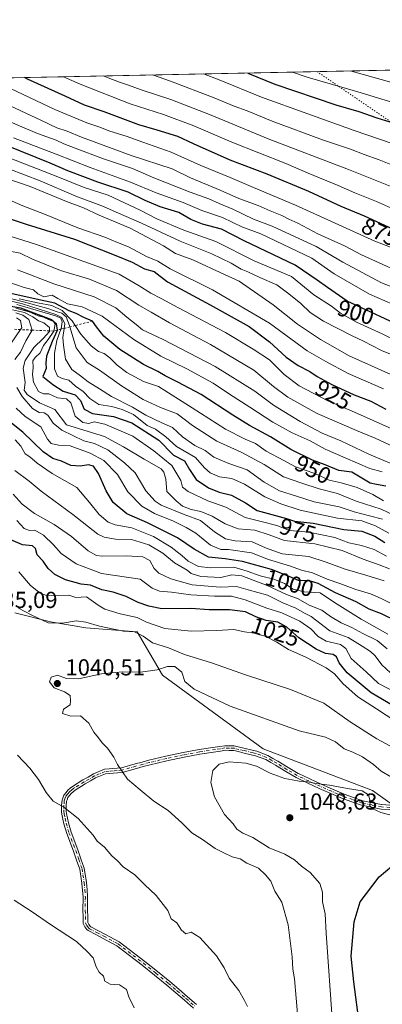
# Model space of a CAD drawing. Units: metres. Extents: x 637779 to 641228, y 4748320 to 4750702.
# Drawn here: x 639943 to 640101, y 4750276 to 4750702 of the extents above; entities that cross this region are included whole.
import ezdxf
from ezdxf.enums import TextEntityAlignment as Align

# ---------------------------------------------------------------- set-up
doc = ezdxf.new("R2010")
doc.units = ezdxf.units.M
doc.header["$MEASUREMENT"] = 0
for name, pattern in [('DGN Style 2', [1.648017, 0.98881, -0.659207]), ('DGN Style 4', [2.638475, 1.318413, -0.659207, 0.001648, -0.659207]), ('DGN Style 5', [1.153612, 0.494405, -0.659207])]:
    doc.linetypes.add(name, pattern=pattern)
for name, color, linetype, lineweight in [('Arbolado forestal CxS', 92, 'Continuous', 0), ('Camino Cxs', 7, 'Continuous', 0), ('Camino eje', 30, 'DGN Style 4', 13), ('Comarca CxS', 21, 'Continuous', 0), ('Comunidad Autónoma CxS', 142, 'Continuous', 0), ('Cultivos herbáceos CxS', 92, 'Continuous', 0), ('Curva de nivel maestra', 30, 'Continuous', 30), ('Curva de nivel normal', 30, 'Continuous', 0), ('Escarpado lineal', 30, 'DGN Style 2', 0), ('Matorral CxS', 135, 'Continuous', 0), ('Municipio CxS', 4, 'Continuous', 0), ('Provincia CxS', 1, 'Continuous', 0), ('Punto de cota en terreno', 7, 'Continuous', 0), ('Rótulo de curva de nivel directora', 7, 'Continuous', 0), ('Rótulo de punto de cota en terreno', 7, 'Continuous', 0), ('Vía pecuaria eje', 92, 'DGN Style 5', 0)]:
    doc.layers.add(name, color=color, linetype=linetype, lineweight=lineweight)
doc.styles.add('Style-Arial', font='txt')

# ---------------------------------------------------------------- blocks, each defined once
blk = doc.blocks.new('5PATER')
at = {"layer": 'Cultivos herbáceos CxS', "linetype": 'Continuous', "lineweight": 0}
h = blk.add_hatch(color=51, dxfattribs=at)
edge = h.paths.add_edge_path()
edge.add_ellipse((0, 0), major_axis=(-0.11, -0.111), ratio=0.999422, start_angle=0, end_angle=360)

msp = doc.modelspace()

# ---------------------------------------------------------------- linework, layer by layer
at = {"layer": 'Arbolado forestal CxS', "color": 92, "linetype": 'Continuous', "lineweight": 0, "extrusion": (0.014976, 0.000303861, 0.999888), "elevation": 11864.592, "flags": 128}
msp.add_lwpolyline([(639549.341, 4750667.4247), (640024.5712, 4750677.0662)], dxfattribs=at)
at = {"layer": 'Arbolado forestal CxS', "color": 92, "linetype": 'Continuous', "lineweight": 0}
for points in [[(639533.5154, 4750668.7782, 783.2738), (640169.3616, 4750681.6797, 827.8876), (640176.4373, 4750662.1559, 832.9558), (640190.1937, 4750646.0059, 837.9786), (640231.6027, 4750616.6105, 850.5325), (640268.4869, 4750590.2709, 864.1404), (640290.8157, 4750586.4125, 872.3008), (640306.1905, 4750582.6871, 879.6681), (640314.4633, 4750580.6821, 883.997), (640336.3559, 4750569.1907, 894.3824), (640371.9541, 4750543.4533, 915.1625), (640387.2359, 4750541.9489, 924.0205)], [(640223.8235, 4750262.2699, 1081.1298), (640195.6647, 4750296.8541, 1063.573), (640172.6239, 4750304.5395, 1061.9633), (640160.1841, 4750308.6447, 1061.1293), (640137.1651, 4750339.1577, 1051.0239), (640096.2061, 4750368.2703, 1043.4599), (640048.8457, 4750386.2031, 1042.7656), (640005.3259, 4750418.2267, 1039.7622), (639994.2683, 4750437.0145, 1032.6088), (639972.0455, 4750438.7213, 1035.0405), (639956.6847, 4750441.2835, 1033.7056), (639941.3249, 4750445.1257, 1034.8748)], [(640223.8235, 4750262.2699, 1081.1298), (640195.6647, 4750296.8541, 1063.573), (640172.6239, 4750304.5395, 1061.9633), (640160.1841, 4750308.6447, 1061.1293), (640137.1651, 4750339.1577, 1051.0239), (640096.2061, 4750368.2703, 1043.4599), (640048.8457, 4750386.2031, 1042.7656), (640005.3259, 4750418.2267, 1039.7622), (639994.2683, 4750437.0145, 1032.6088), (639972.0455, 4750438.7213, 1035.0405), (639956.6847, 4750441.2835, 1033.7056), (639941.3249, 4750445.1257, 1034.8748)]]:
    msp.add_polyline3d(points, dxfattribs=at)
at = {"layer": 'Camino Cxs', "color": 7, "linetype": 'Continuous', "lineweight": 0}
for points in [[(640018.6353, 4750273.9279, 1032.9208), (640014.8469, 4750277.2971, 1032.3496), (640011.0187, 4750280.5863, 1032.3813), (640007.1707, 4750283.8859, 1032.6219), (640001.7829, 4750288.2261, 1032.1263), (639996.4179, 4750292.5431, 1032.3045), (639985.4537, 4750300.9251, 1032.8131), (639979.3011, 4750304.1819, 1033.4969), (639976.3153, 4750305.7723, 1032.565), (639973.0463, 4750307.5109, 1031.6682), (639972.5009, 4750308.0497, 1031.621), (639971.5731, 4750309.1133, 1031.6257), (639970.9559, 4750310.5223, 1031.6738), (639970.8705, 4750313.5979, 1031.9756), (639970.7999, 4750316.2443, 1032.4765), (639970.8315, 4750321.9663, 1033.1559), (639970.8283, 4750322.0501, 1033.1645), (639970.3581, 4750327.9743, 1033.4659), (639970.3557, 4750328.0167, 1033.4777), (639970.3517, 4750328.0531, 1033.4877), (639970.3471, 4750328.0905, 1033.4978), (639970.3395, 4750328.1323, 1033.5089), (639969.4157, 4750334.0773, 1034.4162), (639968.0549, 4750338.0083, 1033.9729), (639966.7097, 4750341.9035, 1034.4405), (639963.7759, 4750349.5875, 1035.9043), (639962.5711, 4750353.7609, 1036.338), (639962.1097, 4750355.7997, 1036.0872), (639961.6137, 4750358.0003, 1035.9158), (639961.5331, 4750359.0283, 1035.9098), (639961.4685, 4750359.8831, 1035.9042), (639961.5467, 4750361.7975, 1035.8952), (639961.7347, 4750364.0103, 1036.0032), (639962.0485, 4750364.8817, 1036.0951), (639962.4877, 4750366.1197, 1036.2514), (639963.4639, 4750367.3581, 1036.4251), (639964.1983, 4750368.2953, 1036.6933), (639965.3005, 4750369.2139, 1037.0122), (639966.2125, 4750369.9711, 1037.2807), (639970.7973, 4750372.7637, 1038.3283), (639973.0097, 4750374.0579, 1038.769), (639975.3543, 4750375.4329, 1039.0934), (639980.1429, 4750377.4069, 1039.3375), (639982.1217, 4750377.5907, 1039.4987), (639983.7669, 4750377.7461, 1039.8011), (639985.5939, 4750377.8967, 1040.1873), (639987.4247, 4750378.0441, 1040.5856), (639993.4221, 4750379.7099, 1041.7977), (639996.3959, 4750380.5059, 1042.7107), (639999.4071, 4750381.3153, 1043.2453), (640006.7657, 4750383.0257, 1043.2728), (640014.1831, 4750384.6355, 1044.4237), (640021.0967, 4750385.9159, 1044.366), (640028.0635, 4750387.0035, 1044.2132), (640030.0553, 4750387.3037, 1044.2871), (640032.2479, 4750387.6371, 1044.3698), (640034.1991, 4750387.5847, 1044.8641), (640036.3843, 4750387.5165, 1045.4903), (640038.5809, 4750387.0091, 1045.6286), (640040.5607, 4750386.5481, 1045.2431), (640044.7549, 4750385.5383, 1045.0104), (640045.3737, 4750385.3947, 1045.0432), (640046.1465, 4750385.2193, 1045.0792), (640050.8511, 4750383.4107, 1044.6927), (640053.1387, 4750382.0969, 1044.6197), (640055.2725, 4750380.8667, 1044.6609), (640059.6851, 4750378.2123, 1044.685), (640064.0463, 4750375.5925, 1045.3707), (640064.1357, 4750375.5449, 1045.3887), (640069.0495, 4750373.2405, 1046.0246), (640073.9841, 4750370.9309, 1046.7012), (640078.9717, 4750368.7731, 1046.1036), (640083.9851, 4750366.6083, 1045.8634), (640084.0465, 4750366.5841, 1045.8678), (640087.9701, 4750365.1923, 1045.8877), (640091.9325, 4750363.7757, 1046.4947), (640092.0717, 4750363.7373, 1046.5084), (640096.2163, 4750362.9157, 1046.2699), (640100.1859, 4750362.1135, 1045.9291), (640100.3271, 4750362.0957, 1045.9185), (640103.8245, 4750361.9087, 1045.9354)], [(640018.6353, 4750273.9279, 1032.9208), (640014.8469, 4750277.2971, 1032.3496), (640011.0187, 4750280.5863, 1032.3813), (640007.1707, 4750283.8859, 1032.6219), (640001.7829, 4750288.2261, 1032.1263), (639996.4179, 4750292.5431, 1032.3045), (639985.4537, 4750300.9251, 1032.8131), (639979.3011, 4750304.1819, 1033.4969), (639976.3153, 4750305.7723, 1032.565), (639973.0463, 4750307.5109, 1031.6682), (639972.5009, 4750308.0497, 1031.621), (639971.5731, 4750309.1133, 1031.6257), (639970.9559, 4750310.5223, 1031.6738), (639970.8705, 4750313.5979, 1031.9756), (639970.7999, 4750316.2443, 1032.4765), (639970.8315, 4750321.9663, 1033.1559), (639970.8283, 4750322.0501, 1033.1645), (639970.3581, 4750327.9743, 1033.4659), (639970.3557, 4750328.0167, 1033.4777), (639970.3517, 4750328.0531, 1033.4877), (639970.3471, 4750328.0905, 1033.4978), (639970.3395, 4750328.1323, 1033.5089), (639969.4157, 4750334.0773, 1034.4162), (639968.0549, 4750338.0083, 1033.9729), (639966.7097, 4750341.9035, 1034.4405), (639963.7759, 4750349.5875, 1035.9043), (639962.5711, 4750353.7609, 1036.338), (639962.1097, 4750355.7997, 1036.0872), (639961.6137, 4750358.0003, 1035.9158), (639961.5331, 4750359.0283, 1035.9098), (639961.4685, 4750359.8831, 1035.9042), (639961.5467, 4750361.7975, 1035.8952), (639961.7347, 4750364.0103, 1036.0032), (639962.0485, 4750364.8817, 1036.0951), (639962.4877, 4750366.1197, 1036.2514), (639963.4639, 4750367.3581, 1036.4251), (639964.1983, 4750368.2953, 1036.6933), (639965.3005, 4750369.2139, 1037.0122), (639966.2125, 4750369.9711, 1037.2807), (639970.7973, 4750372.7637, 1038.3283), (639973.0097, 4750374.0579, 1038.769), (639975.3543, 4750375.4329, 1039.0934), (639980.1429, 4750377.4069, 1039.3375), (639982.1217, 4750377.5907, 1039.4987), (639983.7669, 4750377.7461, 1039.8011), (639985.5939, 4750377.8967, 1040.1873), (639987.4247, 4750378.0441, 1040.5856), (639993.4221, 4750379.7099, 1041.7977), (639996.3959, 4750380.5059, 1042.7107), (639999.4071, 4750381.3153, 1043.2453), (640006.7657, 4750383.0257, 1043.2728), (640014.1831, 4750384.6355, 1044.4237), (640021.0967, 4750385.9159, 1044.366), (640028.0635, 4750387.0035, 1044.2132), (640030.0553, 4750387.3037, 1044.2871), (640032.2479, 4750387.6371, 1044.3698), (640034.1991, 4750387.5847, 1044.8641), (640036.3843, 4750387.5165, 1045.4903), (640038.5809, 4750387.0091, 1045.6286), (640040.5607, 4750386.5481, 1045.2431), (640044.7549, 4750385.5383, 1045.0104), (640045.3737, 4750385.3947, 1045.0432), (640046.1465, 4750385.2193, 1045.0792), (640050.8511, 4750383.4107, 1044.6927), (640053.1387, 4750382.0969, 1044.6197), (640055.2725, 4750380.8667, 1044.6609), (640059.6851, 4750378.2123, 1044.685), (640064.0463, 4750375.5925, 1045.3707), (640064.1357, 4750375.5449, 1045.3887), (640069.0495, 4750373.2405, 1046.0246), (640073.9841, 4750370.9309, 1046.7012), (640078.9717, 4750368.7731, 1046.1036), (640083.9851, 4750366.6083, 1045.8634), (640084.0465, 4750366.5841, 1045.8678), (640087.9701, 4750365.1923, 1045.8877), (640091.9325, 4750363.7757, 1046.4947), (640092.0717, 4750363.7373, 1046.5084), (640096.2163, 4750362.9157, 1046.2699), (640100.1859, 4750362.1135, 1045.9291), (640100.3271, 4750362.0957, 1045.9185), (640103.8245, 4750361.9087, 1045.9354)], [(640103.7157, 4750359.9115, 1046.2325), (640100.0035, 4750360.1155, 1046.4057), (640095.8239, 4750360.9545, 1046.5267), (640091.4681, 4750361.8237, 1046.3503), (640087.3001, 4750363.3079, 1045.8898), (640083.2843, 4750364.7337, 1046.4864), (640078.1783, 4750366.9371, 1046.3942), (640073.1495, 4750369.1131, 1046.6733), (640068.2005, 4750371.4297, 1045.9323), (640063.1491, 4750373.8015, 1045.5975), (640058.6551, 4750376.4979, 1045.1252), (640054.2575, 4750379.1433, 1044.9421), (640052.1413, 4750380.3633, 1044.9608), (640049.9889, 4750381.5995, 1045.0383), (640045.5637, 4750383.3007, 1045.1205), (640044.9263, 4750383.4453, 1045.1131), (640044.2951, 4750383.5919, 1045.102), (640040.0995, 4750384.6019, 1045.5402), (640038.1291, 4750385.0609, 1045.9369), (640036.1257, 4750385.5235, 1045.7088), (640034.1411, 4750385.5855, 1045.2364), (640032.3723, 4750385.6331, 1044.8301), (640030.3547, 4750385.3263, 1044.7077), (640028.3665, 4750385.0265, 1044.5648), (640021.4335, 4750383.9443, 1044.6671), (640014.5771, 4750382.6745, 1044.0298), (640007.2043, 4750381.0743, 1043.7332), (639999.8931, 4750379.3749, 1042.9853), (639996.9141, 4750378.5741, 1042.2191), (639993.9481, 4750377.7803, 1041.2809), (639987.7757, 4750376.0659, 1040.5451), (639985.7563, 4750375.9033, 1040.1998), (639983.9431, 4750375.7539, 1039.8659), (639982.3083, 4750375.5995, 1039.5815), (639980.6271, 4750375.4433, 1039.4343), (639976.2457, 4750373.6371, 1039.0152), (639974.0205, 4750372.3321, 1038.603), (639971.8227, 4750371.0465, 1038.1719), (639967.3775, 4750368.3389, 1036.8991), (639965.6417, 4750366.8947, 1036.5377), (639965.0363, 4750366.1221, 1036.4577), (639964.2623, 4750365.1403, 1036.3333), (639963.9317, 4750364.2085, 1036.2375), (639963.7053, 4750363.5797, 1036.1668), (639963.5433, 4750361.6725, 1036.0841), (639963.4717, 4750359.9171, 1036.1083), (639963.5271, 4750359.1819, 1036.1347), (639963.5963, 4750358.2999, 1036.1693), (639964.0605, 4750356.2403, 1036.3607), (639964.5089, 4750354.2593, 1036.5062), (639965.6741, 4750350.2227, 1035.9557), (639968.5951, 4750342.5717, 1034.7954), (639969.9451, 4750338.6619, 1034.5404), (639971.3643, 4750334.5625, 1034.8465), (639972.3389, 4750328.2865, 1033.7552), (639972.5819, 4750325.2339, 1033.3845), (639972.8303, 4750322.0819, 1033.2631), (639972.8001, 4750316.2657, 1032.1932), (639972.8697, 4750313.6523, 1031.9682), (639972.9443, 4750310.9677, 1031.8097), (639973.2819, 4750310.1969, 1031.8307), (639973.9593, 4750309.4203, 1031.8954), (639974.2437, 4750309.1393, 1031.9208), (639977.2549, 4750307.5377, 1032.1937), (639980.2391, 4750305.9483, 1032.8525), (639986.5363, 4750302.6149, 1032.6489), (639997.6523, 4750294.1169, 1032.4217), (640003.0371, 4750289.7839, 1032.2379), (640008.4493, 4750285.4241, 1032.4005), (640012.3213, 4750282.1039, 1032.2137), (640016.1633, 4750278.8029, 1032.4567), (640019.9647, 4750275.4221, 1032.8741)], [(640103.7157, 4750359.9115, 1046.2325), (640100.0035, 4750360.1155, 1046.4057), (640095.8239, 4750360.9545, 1046.5267), (640091.4681, 4750361.8237, 1046.3503), (640087.3001, 4750363.3079, 1045.8898), (640083.2843, 4750364.7337, 1046.4864), (640078.1783, 4750366.9371, 1046.3942), (640073.1495, 4750369.1131, 1046.6733), (640068.2005, 4750371.4297, 1045.9323), (640063.1491, 4750373.8015, 1045.5975), (640058.6551, 4750376.4979, 1045.1252), (640054.2575, 4750379.1433, 1044.9421), (640052.1413, 4750380.3633, 1044.9608), (640049.9889, 4750381.5995, 1045.0383), (640045.5637, 4750383.3007, 1045.1205), (640044.9263, 4750383.4453, 1045.1131), (640044.2951, 4750383.5919, 1045.102), (640040.0995, 4750384.6019, 1045.5402), (640038.1291, 4750385.0609, 1045.9369), (640036.1257, 4750385.5235, 1045.7088), (640034.1411, 4750385.5855, 1045.2364), (640032.3723, 4750385.6331, 1044.8301), (640030.3547, 4750385.3263, 1044.7077), (640028.3665, 4750385.0265, 1044.5648), (640021.4335, 4750383.9443, 1044.6671), (640014.5771, 4750382.6745, 1044.0298), (640007.2043, 4750381.0743, 1043.7332), (639999.8931, 4750379.3749, 1042.9853), (639996.9141, 4750378.5741, 1042.2191), (639993.9481, 4750377.7803, 1041.2809), (639987.7757, 4750376.0659, 1040.5451), (639985.7563, 4750375.9033, 1040.1998), (639983.9431, 4750375.7539, 1039.8659), (639982.3083, 4750375.5995, 1039.5815), (639980.6271, 4750375.4433, 1039.4343), (639976.2457, 4750373.6371, 1039.0152), (639974.0205, 4750372.3321, 1038.603), (639971.8227, 4750371.0465, 1038.1719), (639967.3775, 4750368.3389, 1036.8991), (639965.6417, 4750366.8947, 1036.5377), (639965.0363, 4750366.1221, 1036.4577), (639964.2623, 4750365.1403, 1036.3333), (639963.9317, 4750364.2085, 1036.2375), (639963.7053, 4750363.5797, 1036.1668), (639963.5433, 4750361.6725, 1036.0841), (639963.4717, 4750359.9171, 1036.1083), (639963.5271, 4750359.1819, 1036.1347), (639963.5963, 4750358.2999, 1036.1693), (639964.0605, 4750356.2403, 1036.3607), (639964.5089, 4750354.2593, 1036.5062), (639965.6741, 4750350.2227, 1035.9557), (639968.5951, 4750342.5717, 1034.7954), (639969.9451, 4750338.6619, 1034.5404), (639971.3643, 4750334.5625, 1034.8465), (639972.3389, 4750328.2865, 1033.7552), (639972.5819, 4750325.2339, 1033.3845), (639972.8303, 4750322.0819, 1033.2631), (639972.8001, 4750316.2657, 1032.1932), (639972.8697, 4750313.6523, 1031.9682), (639972.9443, 4750310.9677, 1031.8097), (639973.2819, 4750310.1969, 1031.8307), (639973.9593, 4750309.4203, 1031.8954), (639974.2437, 4750309.1393, 1031.9208), (639977.2549, 4750307.5377, 1032.1937), (639980.2391, 4750305.9483, 1032.8525), (639986.5363, 4750302.6149, 1032.6489), (639997.6523, 4750294.1169, 1032.4217), (640003.0371, 4750289.7839, 1032.2379), (640008.4493, 4750285.4241, 1032.4005), (640012.3213, 4750282.1039, 1032.2137), (640016.1633, 4750278.8029, 1032.4567), (640019.9647, 4750275.4221, 1032.8741)]]:
    msp.add_polyline3d(points, dxfattribs=at)
at = {"layer": 'Camino eje', "color": 30, "linetype": 'DGN Style 4', "lineweight": 13}
msp.add_polyline3d([(640103.7701, 4750360.9101, 1046.0808), (640100.1301, 4750361.1101, 1046.1647), (640096.0201, 4750361.9351, 1046.3022), (640091.7351, 4750362.7901, 1046.2921), (640087.6351, 4750364.2501, 1045.8345), (640083.6501, 4750365.6651, 1046.1524), (640078.5751, 4750367.8551, 1046.1153), (640073.5601, 4750370.0251, 1046.6786), (640068.6251, 4750372.3351, 1045.898), (640063.6201, 4750374.6851, 1045.4643), (640059.1701, 4750377.3551, 1044.8352), (640054.7651, 4750380.0051, 1044.7963), (640052.6401, 4750381.2301, 1044.7699), (640050.4201, 4750382.5051, 1044.8101), (640045.8551, 4750384.2601, 1045.0945), (640045.1501, 4750384.4201, 1045.0739), (640044.5251, 4750384.5651, 1045.0519), (640040.3301, 4750385.5751, 1045.3908), (640038.3551, 4750386.0351, 1045.782), (640036.2551, 4750386.5201, 1045.5965), (640034.1701, 4750386.5851, 1045.0454), (640032.3101, 4750386.6351, 1044.5853), (640030.2051, 4750386.3151, 1044.4947), (640028.2151, 4750386.0151, 1044.3863), (640021.2651, 4750384.9301, 1044.5056), (640014.3801, 4750383.6551, 1044.2192), (640006.9851, 4750382.0501, 1043.3665), (639999.6501, 4750380.3451, 1043.0986), (639996.6551, 4750379.5401, 1042.4637), (639993.6851, 4750378.7451, 1041.538), (639987.6001, 4750377.0551, 1040.4317), (639985.6751, 4750376.9001, 1040.106), (639983.8551, 4750376.7501, 1039.786), (639982.2151, 4750376.5951, 1039.5243), (639980.3851, 4750376.4251, 1039.3833), (639975.8001, 4750374.5351, 1039.0372), (639973.5151, 4750373.1951, 1038.6622), (639971.3101, 4750371.9051, 1038.2328), (639966.7951, 4750369.1551, 1037.0917), (639965.9401, 4750368.4451, 1036.8408), (639964.9201, 4750367.5951, 1036.5463), (639964.2501, 4750366.7401, 1036.4334), (639963.3751, 4750365.6301, 1036.2856), (639962.9901, 4750364.5451, 1036.1604), (639962.7201, 4750363.7951, 1036.0653), (639962.5451, 4750361.7351, 1035.9271), (639962.4701, 4750359.9001, 1035.9196), (639962.5301, 4750359.1051, 1035.9264), (639962.6051, 4750358.1501, 1035.9443), (639963.0851, 4750356.0201, 1036.1909), (639963.5401, 4750354.0101, 1036.4125), (639964.7251, 4750349.9051, 1035.9183), (639967.6551, 4750342.2301, 1034.4209), (639969.0001, 4750338.3351, 1034.2482), (639970.3901, 4750334.3201, 1034.6327), (639971.3451, 4750328.1701, 1033.6175), (639971.5851, 4750325.1551, 1033.3206), (639971.8301, 4750322.0451, 1033.1338), (639971.8001, 4750316.2551, 1032.2767), (639971.8701, 4750313.6251, 1031.9272), (639971.9501, 4750310.7451, 1031.7097), (639972.4275, 4750309.6551, 1031.6794), (639973.2301, 4750308.7351, 1031.7508), (639973.6451, 4750308.3251, 1031.7873), (639976.7851, 4750306.6551, 1032.4065), (639979.7701, 4750305.0651, 1033.1707), (639985.9951, 4750301.7701, 1032.7378), (639997.0351, 4750293.3301, 1032.3585), (640002.4101, 4750289.0051, 1032.1454), (640007.8101, 4750284.6551, 1032.4865), (640011.6701, 4750281.3451, 1032.2975), (640015.5051, 4750278.0501, 1032.3818), (640019.3001, 4750274.6751, 1032.8769)], dxfattribs=at)
at = {"layer": 'Comarca CxS', "color": 21, "linetype": 'Continuous', "lineweight": 0, "flags": 128}
msp.add_lwpolyline([(638344.0592, 4748330.3701), (637824.99, 4748319.84), (637817.046, 4748715.7265), (637814.2942, 4748852.8632), (637781.7863, 4750472.886), (637780.037, 4750560.0616), (637779.3931, 4750592.153), (637778.57, 4750633.17), (639039.8034, 4750658.7608), (639118.7361, 4750660.3624), (641180.7, 4750702.2), (641195.6292, 4749976.1959), (641200.6985, 4749729.6746), (641204.4964, 4749544.9847), (641217.1277, 4748930.7263), (641228.27, 4748388.88), (640489.3187, 4748373.8894), (640454.9175, 4748373.1916), (638854.063, 4748340.7161)], close=True, dxfattribs=at)
at = {"layer": 'Comunidad Autónoma CxS', "color": 142, "linetype": 'Continuous', "lineweight": 0, "flags": 128}
msp.add_lwpolyline([(638344.0592, 4748330.3701), (637824.99, 4748319.84), (637817.046, 4748715.7265), (637814.2942, 4748852.8632), (637781.7863, 4750472.886), (637780.037, 4750560.0616), (637779.3931, 4750592.153), (637778.57, 4750633.17), (639039.8034, 4750658.7608), (639118.7361, 4750660.3624), (641180.7, 4750702.2), (641195.6292, 4749976.1959), (641200.6985, 4749729.6746), (641204.4964, 4749544.9847), (641217.1277, 4748930.7263), (641228.27, 4748388.88), (640489.3187, 4748373.8894), (640454.9175, 4748373.1916), (638854.063, 4748340.7161)], close=True, dxfattribs=at)
at = {"layer": 'Curva de nivel maestra', "color": 30, "linetype": 'Continuous', "lineweight": 30, "flags": 128}
for points, elevation in [([(640106.99, 4750610.5501), (640092.86, 4750617.1401), (640082.74, 4750621.2001), (640068.68, 4750627.7001), (640050.66, 4750635.2901), (640034.65, 4750641.3301), (640018.64, 4750648.3601), (640011.94, 4750651.6401), (640002.97, 4750654.3901), (639994.97, 4750656.6401), (639979.94, 4750662.2501), (639971.48, 4750665.1201), (639963.02, 4750669.0401), (639946.83, 4750676.3801), (639945.4061, 4750677.1356)], 875), ([(640042.193, 4750679.0994), (640053.87, 4750674.3101), (640080.33, 4750665.3201), (640090.32, 4750662.3701), (640098.18, 4750659.7201), (640109.43, 4750656.2301)], 850), ([(640111.98, 4750567.7501), (640085.28, 4750580.2401), (640076.72, 4750586.1601), (640072.26, 4750589.3601), (640062.7, 4750595.8001), (640040.59, 4750606.4101), (640030.76, 4750611.4101), (640022.65, 4750613.6001), (640017.55, 4750615.6901), (640012.31, 4750618.6801), (640004.23, 4750621.0801), (639997.7, 4750623.8201), (639990.45, 4750627.4501), (639977.26, 4750631.7501), (639964.24, 4750636.7501), (639956.56, 4750640.0301), (639937.65, 4750647.6301)], 900), ([(639933.62, 4750617.8501), (639946.16, 4750613.6001), (639967.1, 4750607.1001), (639985.02, 4750600.0401), (639992.12, 4750597.1601), (639997.41, 4750594.3201), (640001.62, 4750593.0901), (640007.44, 4750588.5501), (640025.95, 4750578.7201), (640042.79, 4750569.2201), (640051.56, 4750562.6701), (640058.79, 4750556.0401), (640063.98, 4750552.3301), (640069.1, 4750549.7701), (640072.35, 4750547.6101), (640078.58, 4750544.0901), (640088.36, 4750539.6101), (640095.59, 4750536.9701), (640102.05, 4750533.4401)], 925), ([(640101.98, 4750500.0301), (640097.98, 4750500.7601), (640095.3, 4750501.4401), (640087.3, 4750506.2101), (640081.69, 4750506.9201), (640075.8, 4750509.3701), (640070.24, 4750511.3401), (640060.87, 4750515.9701), (640052.06, 4750521.5001), (640043, 4750526.3801), (640035.74, 4750530.8101), (640022.06, 4750539.8301), (640011.93, 4750545.1501), (640006.36, 4750547.9301), (640003.17, 4750549.7301), (639997.07, 4750552.8401), (639986.81, 4750559.3001), (639979.88, 4750565.1201), (639976.65, 4750569.1601), (639974.98, 4750571.6201), (639971.24, 4750573.0901), (639967.92, 4750574.9601), (639964.8, 4750575.9801), (639958.67, 4750579.3801), (639952.5, 4750580.6001), (639940.16, 4750583.4501)], 950), ([(639936.43, 4750578.6201), (639943.75, 4750577.4001), (639957.12, 4750572.3401), (639959.22, 4750570.5901), (639959.5946, 4750567.6411), (639959.61, 4750567.5201), (639957.4, 4750562.7501), (639954.95, 4750556.4201), (639954.7, 4750553.4201), (639954.83, 4750551.0801), (639953.44, 4750547.5301), (639957.8, 4750544.1501), (639962.19, 4750541.3001), (639967.36, 4750539.7101), (639969.78, 4750537.2201), (639971.34, 4750533.5001), (639974.87, 4750531.5201), (639983.96, 4750530.3201), (639991.92, 4750527.5401), (640003.65, 4750519.9401), (640010, 4750513.5701), (640014.74, 4750511.0201), (640016.89, 4750507.3201), (640019.82, 4750503.0001), (640025.21, 4750499.3001), (640029.75, 4750497.5301), (640035.09, 4750496.1101), (640041.16, 4750492.8201), (640046.24, 4750489.6001), (640058.98, 4750486.0101), (640062.52, 4750484.9401), (640070.48, 4750484.0001), (640083.86, 4750481.3401), (640091.65, 4750480.5101), (640097.32, 4750478.3501), (640101.65, 4750475.6501)], 975), ([(640106.68, 4750441.6101), (640100.16, 4750444.7001), (640094.77, 4750446.8201), (640089.14, 4750449.9001), (640080.25, 4750453.9001), (640072.7, 4750457.9601), (640068.98, 4750459.0301), (640064.2, 4750459.1801), (640060.21, 4750460.8801), (640052.48, 4750463.9201), (640039.95, 4750467.3801), (640032.46, 4750468.5701), (640025.25, 4750469.3601), (640019, 4750472.7201), (640011.8, 4750477.7201), (639998.77, 4750484.1901), (639989.85, 4750488.1501), (639983.92, 4750493.0301), (639980.81, 4750497.9901), (639977.49, 4750505.5901), (639975.3, 4750508.7901), (639973.25, 4750509.3901), (639969.65, 4750508.7001), (639965.61, 4750509.0101), (639961.5, 4750510.8801), (639957.75, 4750512.0401), (639953.6, 4750514.9101), (639944.7, 4750523.5101), (639935.48, 4750530.8601)], 1000), ([(640107.2, 4750403.7201), (640095.62, 4750410.5601), (640085.31, 4750419.2501), (640081.79, 4750423.4601), (640080.69, 4750426.1101), (640079.16, 4750427.1401), (640075.85, 4750427.5901), (640071.83, 4750429.4601), (640064.39, 4750434.4201), (640059.12, 4750438.9501), (640055.26, 4750441.1401), (640050.21, 4750441.9401), (640045.7, 4750443.4201), (640041.2, 4750445.5901), (640034.33, 4750446.5101), (640025.44, 4750446.5401), (640017.58, 4750447.0201), (640005.01, 4750446.8801), (639999.35, 4750448.0201), (639994.74, 4750449.6901), (639989.51, 4750452.2401), (639983.88, 4750454.1401), (639978.96, 4750455.2201), (639974.04, 4750457.1201), (639970.02, 4750457.5501), (639963.28, 4750459.5401), (639958.58, 4750461.8201), (639955.76, 4750464.4101), (639953.6, 4750467.5101), (639950.97, 4750470.2901), (639950.24, 4750473.0501), (639948.94, 4750474.2701), (639944.66, 4750474.7201), (639939.59, 4750476.8401)], 1025), ([(640090.68, 4750266.4901), (640088.18, 4750285.2901), (640087.04, 4750296.3601), (640088.36, 4750311.3401), (640090.93, 4750320.0001), (640099.09, 4750330.8301), (640104.6, 4750335.4801)], 1050)]:
    msp.add_lwpolyline(points, dxfattribs=dict(at, elevation=elevation))
at = {"layer": 'Curva de nivel normal', "color": 30, "linetype": 'Continuous', "lineweight": 0, "flags": 128}
for points, elevation in [([(640086.5061, 4750679.9985), (640109.81, 4750673.48), (640126.58, 4750667.84), (640136.2, 4750666.39), (640147.51, 4750664.2), (640161.37, 4750659.3), (640173.01, 4750653.16), (640178.03, 4750649.26), (640183.23, 4750645.79), (640189.69, 4750643.25), (640195.34, 4750640.01), (640199.47, 4750639.61), (640202.73, 4750644.63), (640205.42, 4750654.09), (640205.1, 4750659.81), (640205.67, 4750666.64), (640205.06, 4750676.9), (640203.4795, 4750682.372)], 840), ([(639962.3934, 4750677.4802), (639969.57, 4750674.2), (639991.3, 4750665.81), (640005.67, 4750661.11), (640018.79, 4750656.22), (640035.26, 4750649.15), (640058.76, 4750639.88), (640068.33, 4750635.74), (640081.35, 4750630.34), (640088.67, 4750627.11), (640097.99, 4750623.42), (640108.43, 4750618.85)], 870), ([(639979.5403, 4750677.8281), (639981.73, 4750677.05), (639986.67, 4750675.08), (639990.47, 4750673.9), (639996.01, 4750671.78), (640008.82, 4750667.6), (640026.4, 4750660.86), (640051.1, 4750650.54), (640085.87, 4750637.31), (640104.65, 4750629.75)], 865), ([(640000.988, 4750678.2633), (640008.76, 4750675.53), (640027.63, 4750668.4), (640036.29, 4750664.73), (640041.91, 4750662.68), (640052.85, 4750658.19), (640074.63, 4750650.09), (640086.71, 4750646.06), (640092.61, 4750643.76), (640099.19, 4750641.48), (640105.69, 4750638.83)], 860), ([(640023.049, 4750678.7109), (640029.76, 4750676.2), (640048.19, 4750668.64), (640088.36, 4750654.16), (640120.84, 4750643.07)], 855), ([(640061.5352, 4750679.4918), (640067.91, 4750677.35), (640089.88, 4750670.95), (640122.18, 4750661.16)], 845), ([(640126.8, 4750594.9), (640097.33, 4750606.27), (640062.82, 4750621.83), (640044.65, 4750629.42), (640034.65, 4750633.89), (640021.92, 4750639.06), (640009, 4750644.76), (639996.68, 4750649.09), (639989.5, 4750651.78), (639982.46, 4750653.92), (639977.64, 4750655.84), (639972.44, 4750657.54), (639958.59, 4750663.26), (639939.44, 4750672.35)], 880), ([(639934.86, 4750666.83), (639952.56, 4750658.73), (639959.52, 4750655.31), (639963.99, 4750653.87), (639970.23, 4750651.37), (639991.65, 4750643.4), (640009.4, 4750637.61), (640017.4, 4750633.61), (640030.19, 4750628.28), (640038.39, 4750624.66), (640046.72, 4750621.69), (640051.94, 4750619.38), (640056.9, 4750617.34), (640059.93, 4750615.7), (640063.93, 4750614.06), (640072.58, 4750609.48), (640084.07, 4750604.21), (640091.5, 4750600.27), (640106.87, 4750593.31)], 885), ([(639933.33, 4750660.4), (639951.08, 4750652.82), (639959.14, 4750650.01), (639962.49, 4750648.37), (639967.46, 4750646.59), (639979.67, 4750641.9), (639992.25, 4750637.72), (640001.49, 4750633.74), (640017.19, 4750627.41), (640025.32, 4750624.62), (640029.86, 4750622.53), (640035.77, 4750620.04), (640044.63, 4750615.77), (640052.85, 4750612.74), (640071.89, 4750603.99), (640083.43, 4750597.2), (640100.12, 4750588.22), (640112.18, 4750583.5)], 890), ([(639940.73, 4750651.08), (639959.16, 4750644), (639973.93, 4750638.14), (639991.42, 4750631.86), (640002.51, 4750627.18), (640014.28, 4750622.96), (640022.32, 4750619.55), (640031.32, 4750616.56), (640039.7, 4750612.46), (640047.83, 4750609.37), (640069.99, 4750598.84), (640079.65, 4750592.04), (640094.96, 4750583.26), (640111.58, 4750576.05)], 895), ([(639938.14, 4750642.57), (639960.7, 4750633.8), (639971.26, 4750629.43), (639981.68, 4750626.18), (639995.59, 4750619.67), (640002.8, 4750615.9), (640014.5, 4750611.04), (640028.39, 4750606.02), (640045, 4750597.69), (640061.21, 4750590.98), (640070.81, 4750583.04), (640078.48, 4750578.02), (640082.39, 4750575.08), (640089.29, 4750571.13), (640100.49, 4750566.12), (640109.32, 4750561.82)], 905), ([(640114.96, 4750552.73), (640100.09, 4750558.86), (640092.4, 4750562.92), (640087.19, 4750565.32), (640075.01, 4750571.54), (640069.29, 4750575.37), (640065.26, 4750579.28), (640059.98, 4750583.44), (640054.81, 4750587.26), (640047.39, 4750590.49), (640042.2, 4750593.02), (640039.32, 4750594.14), (640034.98, 4750596.73), (640026.65, 4750600.72), (640012.87, 4750606.17), (639996.23, 4750614), (639985.18, 4750618.84), (639979.65, 4750621.31), (639967.76, 4750625.76), (639952.25, 4750632.35), (639931.8, 4750640.24)], 910), ([(640118.11, 4750542.2), (640086.12, 4750556.56), (640073.68, 4750563.66), (640063.74, 4750570.23), (640053.16, 4750578.58), (640038.43, 4750588.86), (640032.14, 4750591.82), (640018.38, 4750598.1), (640010.89, 4750600.9), (640005.71, 4750604.15), (639991.32, 4750611.89), (639977.87, 4750617.51), (639971.07, 4750620.64), (639963.62, 4750623.4), (639947.94, 4750629.89), (639936.95, 4750633.7)], 915), ([(639940.15, 4750623.59), (639944.74, 4750621.5), (639954.08, 4750617.93), (639968.56, 4750612.01), (639980.26, 4750607.97), (639985.7, 4750605.7), (639990.57, 4750603.71), (639998.29, 4750599.63), (640003.22, 4750597.58), (640008.64, 4750594.3), (640026.98, 4750585.13), (640051.65, 4750570.65), (640067.98, 4750558.78), (640075.98, 4750554.15), (640085.65, 4750548.96), (640101.06, 4750542.3)], 920), ([(640111.41, 4750521.85), (640088.43, 4750532.19), (640076.96, 4750537), (640064.43, 4750543.53), (640057.99, 4750548.43), (640051.63, 4750554.75), (640044.6, 4750559.38), (640032.55, 4750566.71), (640011.9, 4750577.45), (640004.73, 4750581.42), (640000.16, 4750583.64), (639995.19, 4750586.87), (639986.48, 4750591.91), (639950.24, 4750604.88), (639934.46, 4750609.9)], 930), ([(640111.67, 4750514.21), (640097.4, 4750520.92), (640089.33, 4750524.2), (640072.28, 4750531.56), (640059.59, 4750538.71), (640053.36, 4750543.3), (640044.77, 4750550.29), (640026, 4750561.47), (640008.3, 4750570.82), (640000.39, 4750575.44), (639994.95, 4750578.51), (639985.37, 4750584.91), (639973.59, 4750589.76), (639961.02, 4750593.55), (639948.97, 4750598.41), (639943.65, 4750601.09), (639939.08, 4750601.85)], 935), ([(640110.36, 4750507.28), (640094.65, 4750514.01), (640082.5, 4750519.74), (640074.4, 4750523), (640064.91, 4750528.09), (640053.34, 4750535.18), (640045.32, 4750541.24), (640028.02, 4750551.9), (640005.55, 4750563.65), (639996.66, 4750567.76), (639993.79, 4750570.2), (639989.76, 4750573.36), (639984.98, 4750577.35), (639975.64, 4750582.16), (639958.17, 4750587.72), (639942.37, 4750593.8)], 940), ([(640100.51, 4750506.28), (640095.15, 4750507.76), (640084.35, 4750512.4), (640075.71, 4750516.06), (640069.26, 4750519.7), (640061.41, 4750523.25), (640053, 4750527.77), (640043.1, 4750534.33), (640034.33, 4750539.95), (640027.22, 4750544.78), (640015.86, 4750550.96), (640004.49, 4750556.44), (639992.78, 4750563.6), (639979.11, 4750573.72), (639970.48, 4750577.82), (639964.07, 4750579.14), (639959.86, 4750581.35), (639957.4, 4750582.88), (639953.88, 4750582.07), (639951.3, 4750583.42), (639949.3, 4750585.2), (639945.25, 4750586.19), (639938.63, 4750588.46)], 945), ([(639936.83, 4750580.93), (639944.64, 4750579.07), (639958.99, 4750574.43), (639961.6, 4750573.11), (639962.94, 4750570.38), (639962.6537, 4750568.4322), (639962.08, 4750564.53), (639962.36, 4750561.13), (639963.17, 4750555.11), (639965.92, 4750550.69), (639969.8, 4750547.93), (639973.11, 4750545.29), (639977.96, 4750542.24), (639983.14, 4750538.96), (639992.26, 4750534.38), (639998.06, 4750530.86), (640004.92, 4750527.55), (640009.64, 4750525.43), (640013.93, 4750521.47), (640019.24, 4750517.68), (640023.71, 4750515.48), (640027.56, 4750512.71), (640033.95, 4750509.94), (640041.99, 4750507.15), (640049.35, 4750501.87), (640055.97, 4750498.11), (640063.32, 4750495.68), (640070.92, 4750493.29), (640081.74, 4750491.09), (640088.26, 4750489.02), (640094.98, 4750487.2), (640100.65, 4750485.83)], 965), ([(639937.3, 4750581.94), (639944.98, 4750579.98), (639955.64, 4750577.12), (639959.63, 4750575.59), (639961.66, 4750575), (639963.54, 4750573.44), (639964.99, 4750569.69), (639965.1658, 4750569.0819), (639967.78, 4750560.04), (639972.68, 4750553.61), (639977.92, 4750550.3), (639987.44, 4750543.61), (639996.89, 4750537.63), (640004.44, 4750534.21), (640011.6, 4750531.38), (640018.25, 4750526.36), (640028.83, 4750519.6), (640039.34, 4750514.82), (640049.26, 4750509.5), (640057.68, 4750504.16), (640065.62, 4750501.39), (640073.13, 4750498.9), (640081.14, 4750496.91), (640089.12, 4750493.64), (640100.07, 4750490.14), (640105.72, 4750487.4)], 960), ([(640103.28, 4750479.69), (640097.62, 4750482.94), (640091.61, 4750485), (640081.16, 4750486.28), (640064.92, 4750489.72), (640056.48, 4750492.36), (640049.62, 4750495.43), (640040.79, 4750500.92), (640035.25, 4750503.43), (640030, 4750504.17), (640025.97, 4750505.81), (640023.48, 4750508.03), (640019.49, 4750512.55), (640011.32, 4750517.28), (640006.76, 4750521.44), (640002.29, 4750524.8), (639998.64, 4750526.42), (639992.74, 4750531.13), (639987.76, 4750533.24), (639983.26, 4750534.56), (639977.74, 4750535.5), (639973.83, 4750538.08), (639970.9, 4750541.13), (639967.54, 4750543.4), (639964.72, 4750546.02), (639961.84, 4750546.73), (639959.73, 4750547.7), (639958.52, 4750550.95), (639958.53, 4750557.64), (639959.49, 4750563.14), (639961.2497, 4750568.0691), (639961.3, 4750568.21), (639961.82, 4750571.23), (639961.15, 4750572.86), (639958.96, 4750573.92), (639942.07, 4750578.78)], 970), ([(639943.17, 4750581.25), (639951.03, 4750579.56), (639957.32, 4750578.43), (639961.76, 4750576.13), (639966.08, 4750571.78), (639967.4756, 4750569.6793), (639969.92, 4750566), (639974.32, 4750560.95), (639977.53, 4750558.45), (639979.96, 4750557.52), (639982.51, 4750555.75), (639985.56, 4750552.54), (639989.77, 4750549.32), (639997, 4750545.45), (640003.47, 4750543.24), (640018.09, 4750534.03), (640032.63, 4750524.82), (640041.03, 4750520.42), (640045.56, 4750518.61), (640050.22, 4750515.28), (640057.89, 4750511.25), (640062.96, 4750508.4), (640071.24, 4750505.61), (640077.45, 4750502.64), (640082.62, 4750501.49), (640089.66, 4750499.43), (640096.39, 4750496.5), (640101.02, 4750493.67)], 955), ([(639940.32, 4750576.42), (639945.44, 4750575.26), (639949.1, 4750573.4), (639951.59, 4750571.68), (639953.82, 4750570.91), (639956.32, 4750568.9), (639956.2862, 4750567.3541), (639956.28, 4750567.07), (639953.5, 4750564.11), (639949.54, 4750560.22), (639945.69, 4750554.5), (639944.93, 4750551.15), (639945.74, 4750544.93), (639945.39, 4750541.67), (639946.57, 4750539.73), (639951.91, 4750536.18), (639958.63, 4750533.24), (639963.65, 4750526.67), (639980.15, 4750521.66), (639988.32, 4750517.05), (639997.35, 4750511.73), (640004.68, 4750507.55), (640005.88, 4750506.19), (640006.65, 4750503.12), (640007.1, 4750497.75), (640011.11, 4750493.75), (640013.99, 4750491.45), (640017.65, 4750489.94), (640021.81, 4750489.15), (640026.79, 4750487.09), (640032.44, 4750483.73), (640038.04, 4750481.64), (640045.27, 4750480.98), (640051.43, 4750478.96), (640058.15, 4750476.53), (640071.22, 4750475.14), (640083.12, 4750472.16), (640092.16, 4750468.42), (640099.18, 4750465.95), (640103.59, 4750464.19)], 985), ([(639941.65, 4750575.14), (639944.71, 4750574.22), (639947.32, 4750572.36), (639948.8373, 4750567.6882), (639948.84, 4750567.68), (639946.06, 4750563.07), (639943.78, 4750558.08), (639941.34, 4750554.91)], 990), ([(639941.78, 4750577.22), (639947.44, 4750575.56), (639951.35, 4750573.84), (639953.7, 4750573.27), (639955.8, 4750572.26), (639958.09, 4750571.42), (639958.81, 4750570.28), (639958.16, 4750567.2701), (639955.78, 4750563.63), (639953.73, 4750561.06), (639952.28, 4750557.82), (639950.02, 4750555.89), (639949.12, 4750554.32), (639949.25, 4750551.46), (639948.86, 4750548.42), (639949.42, 4750545.07), (639951.55, 4750541.11), (639953.65, 4750540.11), (639955.98, 4750540.06), (639959.74, 4750538.38), (639963.64, 4750537.86), (639965.49, 4750536.18), (639967.42, 4750530.42), (639970.72, 4750527.69), (639973.3, 4750527.3), (639975.67, 4750527.92), (639980.31, 4750526.93), (639992.36, 4750521.73), (640001.56, 4750515.33), (640009.24, 4750509.08), (640013.17, 4750502.53), (640013.88, 4750499.63), (640016.39, 4750497.74), (640024.92, 4750493.68), (640032.64, 4750491), (640041.06, 4750486.44), (640047.95, 4750484.83), (640054.86, 4750483.06), (640060.28, 4750480.91), (640068.65, 4750480.19), (640079.98, 4750477.77), (640085.98, 4750475.54), (640091.56, 4750474.38), (640096.98, 4750472.6), (640102.32, 4750469.75)], 980), ([(639942.01, 4750572.95), (639943.8, 4750571.92), (639944.33, 4750568.74), (639943.757, 4750567.916), (639939.65, 4750562.01)], 995), ([(639942.2, 4750542.9), (639944.45, 4750538.98), (639948.99, 4750533.73), (639951.76, 4750532.06), (639954.04, 4750531.92), (639955.63, 4750530.82), (639957.95, 4750527.37), (639961.65, 4750524.34), (639971.19, 4750519.72), (639975.84, 4750518.54), (639981.53, 4750515.86), (639988.74, 4750510.18), (639993.36, 4750505.8), (639998.01, 4750498.11), (640002.02, 4750493.61), (640004.69, 4750491.79), (640014.66, 4750487.81), (640021.71, 4750485.19), (640027.79, 4750480.32), (640032.61, 4750477.19), (640036.74, 4750476.43), (640044.13, 4750476.01), (640049.85, 4750473.31), (640057.08, 4750470.74), (640068.72, 4750469.59), (640076.18, 4750467.11), (640084.42, 4750464.14), (640093.41, 4750461.51), (640101.32, 4750459.09)], 990), ([(639941.88, 4750533.92), (639945.71, 4750530.22), (639952.48, 4750525.74), (639955.5, 4750520.39), (639957.05, 4750518.51), (639960.17, 4750517.79), (639965.32, 4750517.6), (639973.98, 4750514.36), (639979.78, 4750511.27), (639985.8, 4750505.15), (639990.27, 4750497.58), (639996.32, 4750491.42), (640001.76, 4750488.2), (640010.06, 4750484.89), (640015.45, 4750482.1), (640019.77, 4750479.76), (640026.07, 4750474.5), (640030.5, 4750472.67), (640033.88, 4750472.61), (640043.85, 4750471.18), (640051.15, 4750468.36), (640060.22, 4750465.56), (640065.42, 4750463.7), (640070.2, 4750462.55), (640076.68, 4750459.85), (640082.16, 4750457.94), (640089.02, 4750455.27), (640095.32, 4750453.43), (640099.97, 4750451.36), (640105.79, 4750448.57)], 995), ([(639941.37, 4750520.17), (639943.85, 4750517.43), (639945.69, 4750514.12), (639947.78, 4750512.8), (639950.92, 4750510), (639957.4, 4750505.5), (639968.14, 4750499.47), (639973.68, 4750493.05), (639977.8, 4750487.8), (639981.75, 4750484.51), (639984.76, 4750483.36), (639991.98, 4750482.06), (640001.32, 4750478.29), (640009.06, 4750473.64), (640013.65, 4750470.08), (640016.45, 4750467.55), (640020.8, 4750465.24), (640026.26, 4750464.7), (640036.17, 4750464.94), (640041.9, 4750463.25), (640047.63, 4750461.16), (640053.43, 4750459.84), (640058.09, 4750457.89), (640061.95, 4750455.44), (640066.64, 4750454.27), (640073.65, 4750453.83), (640079.74, 4750449.71), (640091.41, 4750442.45), (640102.87, 4750435.99)], 1005), ([(639941.34, 4750506.8), (639947.47, 4750502.26), (639952.69, 4750497.85), (639966.36, 4750487.8), (639977.21, 4750479.26), (639979.99, 4750477.93), (639984.93, 4750477.14), (639991.89, 4750477.03), (639999.32, 4750474.71), (640005.42, 4750470.99), (640010.4, 4750466.88), (640015.89, 4750463.66), (640017.64, 4750462.27), (640021.87, 4750460.88), (640030.52, 4750460.48), (640035.32, 4750461.6), (640039.65, 4750461.18), (640050.65, 4750457.09), (640059.03, 4750453.12), (640063.99, 4750451.27), (640068.81, 4750448.58), (640074.27, 4750446.41), (640078.03, 4750443.62), (640082.65, 4750440.79), (640087.24, 4750438.81), (640092.11, 4750436.21), (640098.31, 4750433.22), (640102.62, 4750429.56)], 1010), ([(639940.54, 4750496.64), (639944.45, 4750492.22), (639949.73, 4750488.28), (639958.39, 4750483.51), (639965.87, 4750478.27), (639972.98, 4750472.02), (639976.72, 4750470.01), (639979.1, 4750469.69), (639989.47, 4750469.88), (639996.8, 4750469.42), (639999.7, 4750467.88), (640001.72, 4750464.34), (640003.67, 4750462.44), (640008.84, 4750459.94), (640018.09, 4750457.3), (640030.24, 4750456.38), (640037.26, 4750456.6), (640042.41, 4750455.13), (640050.78, 4750452.88), (640057.46, 4750449.56), (640063.06, 4750447.17), (640066.84, 4750445.09), (640069.66, 4750443.6), (640077.79, 4750437.42), (640085.75, 4750434.48), (640091.81, 4750430.76), (640095.35, 4750428.49), (640097.39, 4750426.6), (640100.25, 4750422.64), (640105.98, 4750417.45)], 1015), ([(639942.11, 4750485.16), (639945.38, 4750481.77), (639947.66, 4750480.86), (639949.98, 4750480.96), (639953.7, 4750478.8), (639957.97, 4750474.62), (639961.33, 4750470.95), (639967.81, 4750466.46), (639973.98, 4750464.08), (639978.85, 4750462.31), (639995.65, 4750459.81), (640000.73, 4750455.94), (640004.01, 4750454.61), (640009.13, 4750454.08), (640017.5, 4750452.93), (640027.75, 4750452.39), (640035.14, 4750452.36), (640041.06, 4750450.88), (640050.42, 4750447.26), (640056.99, 4750445.26), (640064.74, 4750441.58), (640069.51, 4750438.2), (640072.67, 4750434.93), (640076.17, 4750432.94), (640082.39, 4750431.5), (640084.66, 4750429.76), (640087.08, 4750425.39), (640093.52, 4750419.65), (640098.81, 4750414.54), (640107.51, 4750410.13)], 1020), ([(639943.03, 4750462.96), (639948.09, 4750457.01), (639952.25, 4750453.78), (639954.98, 4750452.75), (639958.52, 4750452.55), (639964.62, 4750452.87), (639967.76, 4750451.87), (639972.3, 4750452.07), (639977.44, 4750448.58), (639980.3, 4750446.85), (639986.92, 4750444.69), (639994.32, 4750443.17), (639998.31, 4750441.17), (640006.24, 4750438.44), (640017.65, 4750437.31), (640028.82, 4750437.54), (640036.2, 4750437.97), (640040.84, 4750436.94), (640044.93, 4750436.37), (640049.68, 4750435.12), (640054.78, 4750432.55), (640059.84, 4750429.28), (640067.32, 4750425.97), (640076.15, 4750421.42), (640079.81, 4750418.79), (640083.53, 4750414.49), (640089.94, 4750408.82), (640097.92, 4750403.59), (640106.38, 4750398.11)], 1030), ([(640103.78, 4750387.55), (640098.18, 4750390.61), (640086.63, 4750397.96), (640075.12, 4750406.09), (640060.7, 4750412.02), (640041.73, 4750418.17), (640026.46, 4750423.56), (640014.75, 4750427.19), (640007.89, 4750429.99), (640000.92, 4750432.15), (639996.88, 4750435.15), (639993.19, 4750437.03), (639988.39, 4750437.27), (639977.91, 4750439.36), (639972.06, 4750441.2), (639967.78, 4750441.73), (639961.86, 4750440.66), (639955.68, 4750440.81), (639948.41, 4750444.27), (639942.88, 4750447.17)], 1035), ([(640104.45, 4750374.06), (640100.04, 4750376.58), (640096.64, 4750379.55), (640091.9, 4750382.85), (640087.71, 4750384.84), (640083.92, 4750386.29), (640080.16, 4750389.26), (640075.82, 4750391.26), (640064.49, 4750394.06), (640034.52, 4750404.76), (640019.02, 4750412.12), (640014.96, 4750415.4), (640013.68, 4750419.46), (640010.65, 4750421.89), (640007.46, 4750421.94), (640002.98, 4750420.46), (639995.73, 4750419.42), (639987.92, 4750419.63), (639978.85, 4750418.73), (639968.93, 4750416.64), (639963.65, 4750416.77), (639959.82, 4750418.14), (639957.01, 4750417.31), (639956.26, 4750415.24), (639958.28, 4750412.65), (639962.76, 4750411.02), (639965.23, 4750409.33), (639965.43, 4750407.11), (639965.3, 4750405.34), (639962.39, 4750403.42), (639961.97, 4750401.51), (639965.58, 4750400.48), (639969.75, 4750400.61), (639973.32, 4750397.42), (639975.49, 4750393.54), (639977.48, 4750391.05), (639979.08, 4750388.8), (639981.39, 4750386.5), (639984.18, 4750382.61), (639985.72, 4750379.53), (639990.09, 4750373.09), (639995.58, 4750368.45), (640001.54, 4750363.6), (640007.7, 4750359.53), (640013.63, 4750354.15), (640017.9, 4750349.83), (640022.57, 4750346.91), (640028.05, 4750343.05), (640031.77, 4750341.21), (640035.44, 4750339.54), (640038.89, 4750338.66), (640041.74, 4750336.74), (640046.88, 4750334.55), (640049.88, 4750331.65), (640052.15, 4750328.92), (640054, 4750324.66), (640056.94, 4750319.85), (640059.68, 4750310.01), (640061.4, 4750296.14), (640061.69, 4750290.8), (640062.51, 4750286.61), (640063.13, 4750278.23), (640065.01, 4750255.78)], 1040), ([(639942.47, 4750383.58), (639947.81, 4750377.91), (639951.59, 4750373.02), (639954.84, 4750367.28), (639957.86, 4750363.63), (639962.47, 4750360.94), (639968.78, 4750356.02), (639975.22, 4750348.87), (639977, 4750346.32), (639980.17, 4750343.62), (639983.36, 4750339.96), (639985.62, 4750337.85), (639988.26, 4750335.2), (639993.22, 4750331.65), (639997.41, 4750327.48), (640002.46, 4750322.75), (640007.51, 4750316.22), (640009.02, 4750312.63), (640011.44, 4750310.88), (640013.56, 4750307.72), (640015.4, 4750306.09), (640017.7, 4750306.9), (640021.42, 4750304.54), (640028.59, 4750296.6), (640031.99, 4750291.39), (640034.11, 4750286.89), (640038.4, 4750281.57), (640040.74, 4750277.23), (640042.04, 4750274.62)], 1035), ([(640107.04, 4750356.81), (640099.82, 4750358.71), (640096.06, 4750360.42), (640095.08, 4750361.62), (640095.22, 4750363.62), (640094.58, 4750366.39), (640091.8, 4750368.12), (640085.38, 4750369.05), (640077.6, 4750370.59), (640071.86, 4750371.29), (640068.2, 4750371.97), (640064.49, 4750372.26), (640061.47, 4750372.9), (640058.3, 4750373.41), (640051.98, 4750375.76), (640046, 4750378.76), (640041.33, 4750380.1), (640034.19, 4750380.69), (640029.8, 4750379.62), (640027.14, 4750376.82), (640026.14, 4750371.75), (640027.86, 4750365.4), (640032.1, 4750357.82), (640035.82, 4750353.77), (640037.54, 4750351.44), (640040, 4750349.73), (640044.34, 4750347.89), (640051.52, 4750343.42), (640058.29, 4750340.62), (640062.46, 4750338.23), (640065.5, 4750335.4), (640069.2, 4750332.71), (640073.5, 4750327.94), (640074.57, 4750324.23), (640074.54, 4750319.98), (640075.77, 4750314.83), (640076.13, 4750306.4), (640078.9, 4750267.42)], 1045), ([(639992.97, 4750274), (639990.73, 4750278.85), (639989.59, 4750281.95), (639986.62, 4750284.06), (639982.6, 4750284.32), (639980.3, 4750285.58), (639979.64, 4750287.7), (639977.88, 4750289.53), (639976.49, 4750291.88), (639975.24, 4750295.7), (639972.61, 4750298.5), (639968.02, 4750302.79), (639956.69, 4750310.12), (639948.81, 4750315.58), (639940.94, 4750320.71)], 1030)]:
    msp.add_lwpolyline(points, dxfattribs=dict(at, elevation=elevation))
at = {"layer": 'Escarpado lineal', "color": 30, "linetype": 'DGN Style 2', "lineweight": 0}
msp.add_polyline3d([(639974.98, 4750571.6201, 947.2172), (639967.4756, 4750569.6793, 953.1347), (639965.1658, 4750569.0819, 959.7378), (639962.6537, 4750568.4322, 967.0394), (639961.2497, 4750568.0691, 970.4867), (639959.5946, 4750567.6411, 974.397), (639958.16, 4750567.2701, 977.3131), (639956.2862, 4750567.3541, 980.2665), (639948.8373, 4750567.6882, 989.1141), (639943.757, 4750567.916, 995.2651), (639940.99, 4750568.0401, 996.8428)], dxfattribs=at)
at = {"layer": 'Matorral CxS', "color": 135, "linetype": 'Continuous', "lineweight": 0}
for points in [[(639941.3249, 4750445.1257, 1034.8748), (639956.6847, 4750441.2835, 1033.7056), (639972.0455, 4750438.7213, 1035.0405), (639994.2683, 4750437.0145, 1032.6088), (640005.3259, 4750418.2267, 1039.7622), (640048.8457, 4750386.2031, 1042.7656), (640096.2061, 4750368.2703, 1043.4599), (640137.1651, 4750339.1577, 1051.0239), (640160.1841, 4750308.6447, 1061.1293), (640172.6239, 4750304.5395, 1061.9633), (640195.6647, 4750296.8541, 1063.573), (640223.8235, 4750262.2699, 1081.1298)], [(640223.8235, 4750262.2699, 1081.1298), (640195.6647, 4750296.8541, 1063.573), (640172.6239, 4750304.5395, 1061.9633), (640160.1841, 4750308.6447, 1061.1293), (640137.1651, 4750339.1577, 1051.0239), (640096.2061, 4750368.2703, 1043.4599), (640048.8457, 4750386.2031, 1042.7656), (640005.3259, 4750418.2267, 1039.7622), (639994.2683, 4750437.0145, 1032.6088), (639972.0455, 4750438.7213, 1035.0405), (639956.6847, 4750441.2835, 1033.7056), (639941.3249, 4750445.1257, 1034.8748)]]:
    msp.add_polyline3d(points, dxfattribs=at)
at = {"layer": 'Municipio CxS', "color": 4, "linetype": 'Continuous', "lineweight": 0, "flags": 128}
msp.add_lwpolyline([(639118.7361, 4750660.3624), (641180.7, 4750702.2)], dxfattribs=at)
at = {"layer": 'Provincia CxS', "color": 1, "linetype": 'Continuous', "lineweight": 0, "flags": 128}
msp.add_lwpolyline([(638344.0592, 4748330.3701), (637824.99, 4748319.84), (637817.046, 4748715.7265), (637814.2942, 4748852.8632), (637781.7863, 4750472.886), (637780.037, 4750560.0616), (637779.3931, 4750592.153), (637778.57, 4750633.17), (639039.8034, 4750658.7608), (639118.7361, 4750660.3624), (641180.7, 4750702.2), (641195.6292, 4749976.1959), (641200.6985, 4749729.6746), (641204.4964, 4749544.9847), (641217.1277, 4748930.7263), (641228.27, 4748388.88), (640489.3187, 4748373.8894), (640454.9175, 4748373.1916), (638854.063, 4748340.7161)], close=True, dxfattribs=at)
at = {"layer": 'Vía pecuaria eje', "color": 92, "linetype": 'DGN Style 5', "lineweight": 0}
msp.add_polyline3d([(640072.2324, 4750679.709, 861.7629), (640111.616, 4750652.8257, 878.6815), (640143.2151, 4750619.3254, 894.8521), (640175.1144, 4750594.2251, 897.8148), (640218.2138, 4750579.8246, 898.8854), (640395.41, 4750443.3227, 985.6079), (640533.3073, 4750351.3212, 1051.4599), (640966.7014, 4750178.016, 1164.9109), (641192.3626, 4750135.0494, 1217.4762)], dxfattribs=at)

# ---------------------------------------------------------------- block references
at = {"layer": 'Punto de cota en terreno', "color": 7, "linetype": 'Continuous', "lineweight": 0, "xscale": 10, "yscale": 10, "zscale": 10}
for p in [(639959.69, 4750414.56, 1040.51), (640060.41, 4750356.41, 1048.63)]:
    msp.add_blockref('5PATER', p, dxfattribs=at)

# ---------------------------------------------------------------- texts
at = {"layer": 'Rótulo de curva de nivel directora', "color": 7, "linetype": 'Continuous', "lineweight": 0, "style": 'Style-Arial'}
for s, rotation, p in [('875', 334.996438, (640099.3742, 4750610.2081)), ('900', 342.908711, (640089.0307, 4750575.414)), ('925', 330.533186, (640079.2594, 4750539.6552)), ('950', 333.704576, (640070.4603, 4750507.2918)), ('975', 344.262671, (640063.8967, 4750480.9589)), ('1000', 344.563236, (640060.2608, 4750458.1116)), ('1025', 341.832336, (640054.1575, 4750436.9292))]:
    msp.add_text(s, height=7, rotation=rotation, dxfattribs=at).set_placement(p, align=Align.MIDDLE_CENTER)
at = {"layer": 'Rótulo de punto de cota en terreno', "color": 7, "linetype": 'Continuous', "lineweight": 0, "style": 'Style-Arial'}
for s, p in [('1035,09', (639925.3178, 4750447.2968)), ('1040,51', (639963.2178, 4750418.0878)), ('1048,63', (640063.9378, 4750359.9378))]:
    msp.add_text(s, height=7, dxfattribs=at).set_placement(p)

doc.saveas('drawing.dxf')
